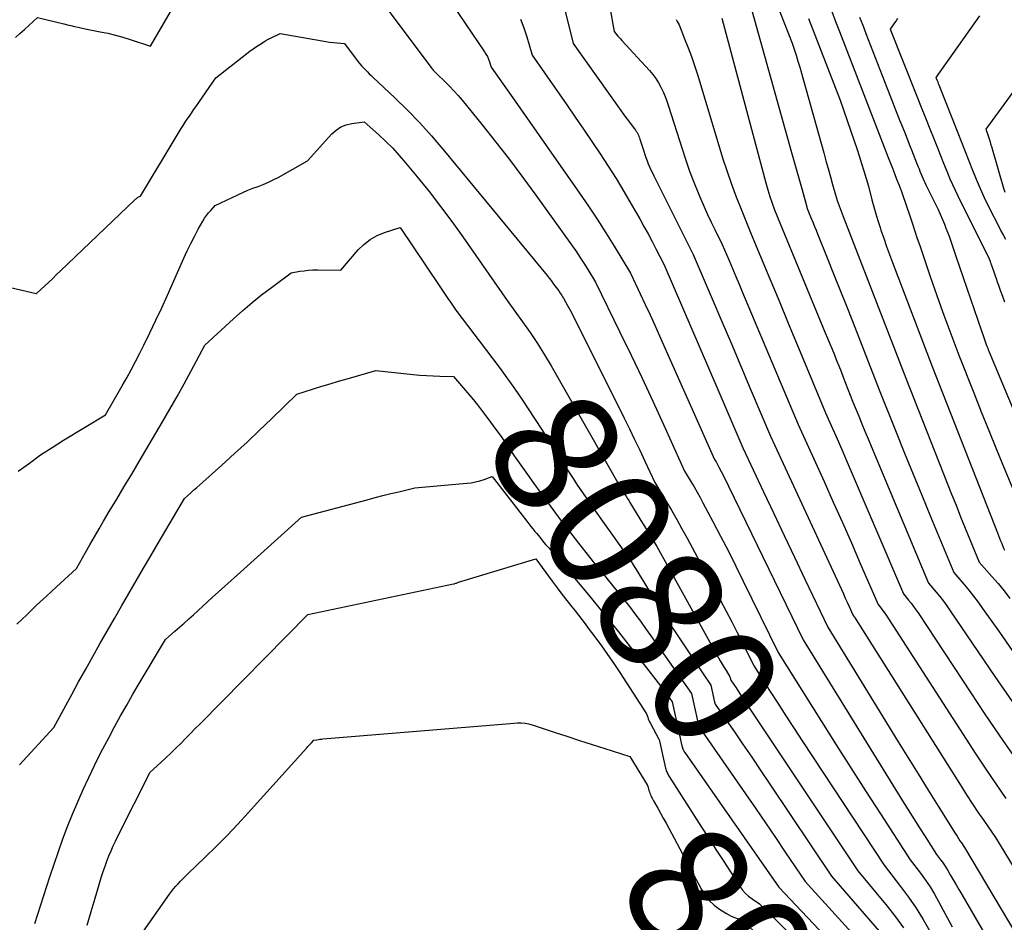
# Model space of a CAD drawing. Units: inches. Extents: x 2609451 to 2612443, y 1504518 to 1507384.
# Drawn here: x 2610150 to 2610264, y 1505501 to 1505606 of the extents above; entities that cross this region are included whole.
import ezdxf
from ezdxf.enums import TextEntityAlignment as Align

# ---------------------------------------------------------------- set-up
doc = ezdxf.new("R2010")
doc.units = ezdxf.units.IN
doc.header["$MEASUREMENT"] = 0
doc.layers.add('Tile_2735_03_NW_contour_2ft', color=254, linetype='Continuous')
doc.layers.add('Tile_2735_03_NW_contour_anno_2ft', color=112, linetype='Continuous')
doc.styles.add('Arial', font='arial.ttf')

msp = doc.modelspace()

# ---------------------------------------------------------------- linework, layer by layer
at = {"layer": 'Tile_2735_03_NW_contour_2ft'}
for points in [[(2610192.69, 1505618.32, 8072), (2610203.69, 1505602.06, 8072), (2610203.86, 1505601.78, 8072), (2610204.02, 1505601.5, 8072), (2610204.15, 1505601.2, 8072), (2610204.26, 1505600.89, 8072), (2610204.47, 1505600.27, 8072), (2610205.4, 1505598.96, 8072), (2610205.86, 1505598.31, 8072), (2610206.32, 1505597.65, 8072), (2610206.78, 1505597, 8072), (2610207.24, 1505596.34, 8072), (2610214.7, 1505585.69, 8072), (2610215.73, 1505584.17, 8072), (2610216.74, 1505582.65, 8072), (2610217.73, 1505581.1, 8072), (2610218.69, 1505579.54, 8072), (2610220.58, 1505576.4, 8072), (2610221.73, 1505574, 8072), (2610222.3, 1505572.79, 8072), (2610222.86, 1505571.58, 8072), (2610223.42, 1505570.37, 8072), (2610223.96, 1505569.16, 8072), (2610230.33, 1505554.83, 8072), (2610230.51, 1505554.54, 8072), (2610230.59, 1505554.39, 8072), (2610230.68, 1505554.25, 8072), (2610230.76, 1505554.1, 8072), (2610230.84, 1505553.95, 8072), (2610231.11, 1505553.42, 8072), (2610231.33, 1505553, 8072), (2610231.54, 1505552.58, 8072), (2610231.75, 1505552.16, 8072), (2610231.96, 1505551.74, 8072), (2610240.59, 1505533.95, 8072), (2610252.12, 1505515.29, 8072), (2610252.76, 1505514.25, 8072), (2610253.41, 1505513.21, 8072), (2610254.07, 1505512.17, 8072), (2610254.73, 1505511.14, 8072), (2610256.06, 1505509.08, 8072), (2610256.52, 1505508.47, 8072), (2610256.74, 1505508.17, 8072), (2610256.96, 1505507.85, 8072), (2610257.16, 1505507.53, 8072), (2610257.36, 1505507.21, 8072), (2610257.64, 1505506.72, 8072), (2610257.98, 1505506.14, 8072), (2610258.31, 1505505.57, 8072), (2610258.64, 1505505, 8072), (2610258.97, 1505504.42, 8072), (2610263.86, 1505495.99, 8072)], [(2610185.81, 1505615.87, 8074), (2610197.58, 1505600.12, 8074), (2610197.65, 1505600.03, 8074), (2610197.73, 1505599.94, 8074), (2610197.8, 1505599.85, 8074), (2610197.88, 1505599.77, 8074), (2610197.96, 1505599.69, 8074), (2610198.04, 1505599.61, 8074), (2610198.13, 1505599.53, 8074), (2610198.21, 1505599.46, 8074), (2610199.11, 1505598.6, 8074), (2610199.64, 1505598.08, 8074), (2610200.15, 1505597.55, 8074), (2610200.63, 1505597, 8074), (2610201.11, 1505596.44, 8074), (2610203.41, 1505593.59, 8074), (2610205, 1505591.59, 8074), (2610206.58, 1505589.56, 8074), (2610208.12, 1505587.51, 8074), (2610209.63, 1505585.44, 8074), (2610213.77, 1505579.69, 8074), (2610214.26, 1505578.99, 8074), (2610214.74, 1505578.28, 8074), (2610215.21, 1505577.56, 8074), (2610215.66, 1505576.84, 8074), (2610216.55, 1505575.38, 8074), (2610219.38, 1505569.58, 8074), (2610220.67, 1505566.92, 8074), (2610221.94, 1505564.25, 8074), (2610223.18, 1505561.57, 8074), (2610224.42, 1505558.88, 8074), (2610226.86, 1505553.49, 8074), (2610227.6, 1505552.28, 8074), (2610227.96, 1505551.67, 8074), (2610228.31, 1505551.06, 8074), (2610228.66, 1505550.44, 8074), (2610228.99, 1505549.82, 8074), (2610230.14, 1505547.65, 8074), (2610231.04, 1505545.93, 8074), (2610231.93, 1505544.21, 8074), (2610232.8, 1505542.47, 8074), (2610233.66, 1505540.74, 8074), (2610237.72, 1505532.48, 8074), (2610242.73, 1505524.46, 8074), (2610244.42, 1505521.77, 8074), (2610246.12, 1505519.1, 8074), (2610247.83, 1505516.43, 8074), (2610249.55, 1505513.77, 8074), (2610253.01, 1505508.45, 8074), (2610254.18, 1505506.9, 8074), (2610254.75, 1505506.11, 8074), (2610255.3, 1505505.31, 8074), (2610255.8, 1505504.48, 8074), (2610256.28, 1505503.64, 8074), (2610257.87, 1505500.7, 8074)], [(2610217.2, 1505612.79, 8066), (2610218.71, 1505604.41, 8066), (2610218.99, 1505604.06, 8066), (2610219.14, 1505603.88, 8066), (2610219.29, 1505603.71, 8066), (2610219.44, 1505603.54, 8066), (2610219.59, 1505603.37, 8066), (2610222.79, 1505599.88, 8066), (2610223.17, 1505599.43, 8066), (2610223.52, 1505598.96, 8066), (2610223.83, 1505598.46, 8066), (2610224.11, 1505597.94, 8066), (2610224.37, 1505597.41, 8066), (2610224.6, 1505596.87, 8066), (2610224.81, 1505596.32, 8066), (2610225, 1505595.76, 8066), (2610226.57, 1505590.81, 8066), (2610227, 1505589.52, 8066), (2610227.45, 1505588.23, 8066), (2610227.93, 1505586.96, 8066), (2610228.44, 1505585.7, 8066), (2610228.75, 1505584.98, 8066), (2610229.13, 1505584.09, 8066), (2610229.53, 1505583.21, 8066), (2610229.94, 1505582.33, 8066), (2610230.37, 1505581.46, 8066), (2610231.23, 1505579.73, 8066), (2610232.02, 1505577.89, 8066), (2610232.41, 1505576.96, 8066), (2610232.8, 1505576.04, 8066), (2610233.19, 1505575.12, 8066), (2610233.58, 1505574.19, 8066), (2610240.01, 1505558.88, 8066), (2610243.02, 1505552.26, 8066), (2610244.08, 1505549.9, 8066), (2610245.14, 1505547.54, 8066), (2610246.18, 1505545.17, 8066), (2610247.21, 1505542.79, 8066), (2610249.27, 1505538.04, 8066), (2610249.6, 1505537.64, 8066), (2610249.76, 1505537.43, 8066), (2610249.92, 1505537.23, 8066), (2610250.07, 1505537.02, 8066), (2610250.21, 1505536.8, 8066), (2610259.47, 1505522.42, 8066), (2610260.6, 1505520.69, 8066), (2610261.74, 1505518.97, 8066), (2610262.91, 1505517.26, 8066), (2610264.08, 1505515.56, 8066)], [(2610234.17, 1505608.53, 8060), (2610239.26, 1505590.4, 8060), (2610239.57, 1505589.32, 8060), (2610239.87, 1505588.24, 8060), (2610240.17, 1505587.15, 8060), (2610240.47, 1505586.07, 8060), (2610241.01, 1505584.09, 8060), (2610241.04, 1505584, 8060), (2610241.07, 1505583.9, 8060), (2610241.1, 1505583.81, 8060), (2610241.14, 1505583.72, 8060), (2610241.21, 1505583.53, 8060), (2610241.56, 1505582.67, 8060), (2610241.74, 1505582.24, 8060), (2610241.92, 1505581.81, 8060), (2610242.09, 1505581.39, 8060), (2610242.27, 1505580.96, 8060), (2610243.39, 1505578.17, 8060), (2610244.13, 1505576.34, 8060), (2610244.86, 1505574.52, 8060), (2610245.58, 1505572.69, 8060), (2610246.3, 1505570.86, 8060), (2610249.4, 1505562.91, 8060), (2610251.36, 1505558.01, 8060), (2610252.35, 1505555.56, 8060), (2610253.34, 1505553.12, 8060), (2610254.34, 1505550.68, 8060), (2610255.35, 1505548.24, 8060), (2610258.05, 1505541.72, 8060), (2610259.21, 1505540.37, 8060), (2610259.77, 1505539.69, 8060), (2610260.33, 1505539, 8060), (2610260.86, 1505538.29, 8060), (2610261.38, 1505537.57, 8060), (2610263.32, 1505534.82, 8060), (2610264.8, 1505532.72, 8060)], [(2610237.63, 1505607.39, 8058), (2610239.31, 1505603.07, 8058), (2610239.77, 1505601.68, 8058), (2610239.99, 1505600.98, 8058), (2610240.2, 1505600.29, 8058), (2610240.41, 1505599.59, 8058), (2610240.61, 1505598.88, 8058), (2610242.98, 1505590.36, 8058), (2610243.23, 1505589.44, 8058), (2610243.49, 1505588.52, 8058), (2610243.75, 1505587.59, 8058), (2610244.01, 1505586.67, 8058), (2610244.52, 1505584.82, 8058), (2610244.76, 1505584.21, 8058), (2610244.89, 1505583.9, 8058), (2610245.01, 1505583.6, 8058), (2610245.13, 1505583.29, 8058), (2610245.25, 1505582.98, 8058), (2610252.48, 1505564.25, 8058), (2610257.78, 1505550.83, 8058), (2610258.31, 1505549.52, 8058), (2610258.83, 1505548.2, 8058), (2610259.37, 1505546.89, 8058), (2610259.9, 1505545.57, 8058), (2610260.98, 1505542.95, 8058), (2610262.45, 1505541.29, 8058), (2610263.17, 1505540.45, 8058), (2610263.87, 1505539.6, 8058), (2610264.55, 1505538.73, 8058)], [(2610149.35, 1505603.72, 8074), (2610149.88, 1505604.17, 8074), (2610150.39, 1505604.62, 8074), (2610150.91, 1505605.09, 8074), (2610151.92, 1505606.02, 8074), (2610154.97, 1505605.29, 8074), (2610155.38, 1505605.19, 8074), (2610155.79, 1505605.09, 8074), (2610156.2, 1505605, 8074), (2610156.61, 1505604.9, 8074), (2610157.43, 1505604.7, 8074), (2610159.19, 1505604.38, 8074), (2610160.07, 1505604.21, 8074), (2610160.94, 1505604, 8074), (2610161.8, 1505603.76, 8074), (2610162.65, 1505603.49, 8074), (2610164.99, 1505602.69, 8074), (2610167.32, 1505606.7, 8074)], [(2610207.87, 1505605.85, 8070), (2610208.25, 1505604.82, 8070), (2610208.6, 1505603.77, 8070), (2610209.21, 1505601.65, 8070), (2610213.21, 1505595.91, 8070), (2610214.19, 1505594.5, 8070), (2610215.16, 1505593.09, 8070), (2610216.12, 1505591.67, 8070), (2610217.07, 1505590.24, 8070), (2610218.01, 1505588.81, 8070), (2610218.93, 1505587.36, 8070), (2610219.81, 1505585.89, 8070), (2610220.68, 1505584.41, 8070), (2610221.67, 1505582.69, 8070), (2610222.15, 1505581.83, 8070), (2610222.63, 1505580.97, 8070), (2610223.09, 1505580.09, 8070), (2610223.55, 1505579.22, 8070), (2610224.45, 1505577.46, 8070), (2610230.84, 1505562.67, 8070), (2610231.3, 1505561.59, 8070), (2610231.77, 1505560.51, 8070), (2610232.23, 1505559.43, 8070), (2610232.69, 1505558.35, 8070), (2610233.61, 1505556.18, 8070), (2610235.99, 1505551.1, 8070), (2610237.19, 1505548.57, 8070), (2610238.39, 1505546.03, 8070), (2610239.59, 1505543.5, 8070), (2610240.8, 1505540.97, 8070), (2610243.46, 1505535.41, 8070), (2610251.61, 1505522.14, 8070), (2610252.77, 1505520.27, 8070), (2610253.92, 1505518.4, 8070), (2610255.08, 1505516.53, 8070), (2610256.25, 1505514.66, 8070), (2610258.25, 1505511.46, 8070), (2610258.42, 1505511.19, 8070), (2610258.59, 1505510.93, 8070), (2610258.76, 1505510.67, 8070), (2610258.93, 1505510.41, 8070), (2610259.29, 1505509.89, 8070), (2610270.2, 1505491.49, 8070)], [(2610213.05, 1505606.78, 8068), (2610213.96, 1505603.03, 8068), (2610219.47, 1505595.25, 8068), (2610219.76, 1505594.85, 8068), (2610220.06, 1505594.44, 8068), (2610220.36, 1505594.04, 8068), (2610220.67, 1505593.64, 8068), (2610221.08, 1505593.12, 8068), (2610221.18, 1505592.98, 8068), (2610221.27, 1505592.84, 8068), (2610221.36, 1505592.7, 8068), (2610221.44, 1505592.55, 8068), (2610221.51, 1505592.4, 8068), (2610221.57, 1505592.24, 8068), (2610221.63, 1505592.09, 8068), (2610221.69, 1505591.93, 8068), (2610222.13, 1505590.53, 8068), (2610222.25, 1505590.16, 8068), (2610222.38, 1505589.8, 8068), (2610222.52, 1505589.44, 8068), (2610222.66, 1505589.09, 8068), (2610222.81, 1505588.73, 8068), (2610222.97, 1505588.38, 8068), (2610223.14, 1505588.03, 8068), (2610223.3, 1505587.69, 8068), (2610227.84, 1505578.59, 8068), (2610230.06, 1505573.42, 8068), (2610231.17, 1505570.83, 8068), (2610232.28, 1505568.24, 8068), (2610233.38, 1505565.65, 8068), (2610234.47, 1505563.06, 8068), (2610236.81, 1505557.53, 8068), (2610245.04, 1505539.75, 8068), (2610245.26, 1505539.26, 8068), (2610245.48, 1505538.78, 8068), (2610245.7, 1505538.29, 8068), (2610245.92, 1505537.8, 8068), (2610246.35, 1505536.82, 8068), (2610246.42, 1505536.73, 8068), (2610246.45, 1505536.69, 8068), (2610246.48, 1505536.65, 8068), (2610246.51, 1505536.6, 8068), (2610246.54, 1505536.55, 8068), (2610258.88, 1505516.98, 8068), (2610259.53, 1505515.97, 8068), (2610260.18, 1505514.97, 8068), (2610260.84, 1505513.98, 8068), (2610261.51, 1505512.99, 8068), (2610262.87, 1505511.03, 8068), (2610270.14, 1505499.1, 8068)], [(2610225.9, 1505605.78, 8064), (2610226.02, 1505605.58, 8064), (2610226.13, 1505605.37, 8064), (2610226.22, 1505605.16, 8064), (2610226.87, 1505603.56, 8064), (2610227.27, 1505602.53, 8064), (2610227.65, 1505601.5, 8064), (2610228.01, 1505600.46, 8064), (2610228.34, 1505599.41, 8064), (2610231.31, 1505589.67, 8064), (2610231.79, 1505588.18, 8064), (2610232.29, 1505586.71, 8064), (2610232.83, 1505585.26, 8064), (2610233.4, 1505583.81, 8064), (2610234.58, 1505580.93, 8064), (2610236.73, 1505575.77, 8064), (2610237.8, 1505573.19, 8064), (2610238.87, 1505570.61, 8064), (2610239.95, 1505568.03, 8064), (2610241.02, 1505565.45, 8064), (2610243.2, 1505560.23, 8064), (2610244.01, 1505558.42, 8064), (2610244.41, 1505557.51, 8064), (2610244.81, 1505556.61, 8064), (2610245.2, 1505555.7, 8064), (2610245.59, 1505554.79, 8064), (2610252.2, 1505539.27, 8064), (2610252.79, 1505538.55, 8064), (2610253.09, 1505538.18, 8064), (2610253.37, 1505537.81, 8064), (2610253.64, 1505537.43, 8064), (2610253.9, 1505537.05, 8064), (2610260.02, 1505527.78, 8064), (2610261.65, 1505525.34, 8064), (2610263.29, 1505522.91, 8064), (2610264.96, 1505520.5, 8064)], [(2610231.18, 1505605.97, 8062), (2610236.28, 1505586.86, 8062), (2610236.5, 1505586.07, 8062), (2610236.74, 1505585.29, 8062), (2610237.01, 1505584.52, 8062), (2610237.29, 1505583.75, 8062), (2610237.89, 1505582.23, 8062), (2610243.16, 1505569.51, 8062), (2610243.43, 1505568.87, 8062), (2610243.69, 1505568.23, 8062), (2610243.95, 1505567.59, 8062), (2610244.21, 1505566.95, 8062), (2610244.47, 1505566.31, 8062), (2610244.73, 1505565.67, 8062), (2610244.98, 1505565.02, 8062), (2610245.24, 1505564.38, 8062), (2610246.33, 1505561.58, 8062), (2610247.04, 1505559.84, 8062), (2610247.39, 1505558.97, 8062), (2610247.75, 1505558.1, 8062), (2610248.11, 1505557.23, 8062), (2610248.47, 1505556.37, 8062), (2610255.13, 1505540.5, 8062), (2610256, 1505539.46, 8062), (2610256.42, 1505538.94, 8062), (2610256.84, 1505538.4, 8062), (2610257.24, 1505537.86, 8062), (2610257.62, 1505537.31, 8062), (2610260.82, 1505532.6, 8062), (2610262.81, 1505529.7, 8062), (2610264.81, 1505526.81, 8062)], [(2610241.21, 1505605.9, 8056), (2610244.88, 1505596.44, 8056), (2610246.51, 1505591.74, 8056), (2610246.81, 1505590.87, 8056), (2610247.1, 1505590, 8056), (2610247.37, 1505589.13, 8056), (2610247.64, 1505588.25, 8056), (2610248.17, 1505586.5, 8056), (2610248.57, 1505584.89, 8056), (2610248.78, 1505584.09, 8056), (2610249.01, 1505583.29, 8056), (2610249.25, 1505582.5, 8056), (2610249.5, 1505581.71, 8056), (2610249.61, 1505581.39, 8056), (2610249.93, 1505580.45, 8056), (2610250.26, 1505579.51, 8056), (2610250.6, 1505578.57, 8056), (2610250.95, 1505577.64, 8056), (2610255.55, 1505565.59, 8056), (2610263.09, 1505546.35, 8056), (2610263.21, 1505546.03, 8056), (2610263.34, 1505545.71, 8056), (2610263.47, 1505545.39, 8056), (2610263.6, 1505545.08, 8056), (2610263.81, 1505544.56, 8056), (2610263.83, 1505544.5, 8056), (2610263.86, 1505544.45, 8056), (2610263.89, 1505544.39, 8056), (2610263.91, 1505544.33, 8056)], [(2610243.9, 1505606.74, 8054), (2610244.35, 1505605.58, 8054), (2610244.79, 1505604.42, 8054), (2610250.44, 1505589.82, 8054), (2610250.93, 1505588.57, 8054), (2610251.17, 1505587.94, 8054), (2610251.42, 1505587.32, 8054), (2610251.66, 1505586.69, 8054), (2610251.9, 1505586.06, 8054), (2610251.93, 1505585.98, 8054), (2610252.18, 1505585.3, 8054), (2610252.43, 1505584.63, 8054), (2610252.66, 1505583.95, 8054), (2610252.89, 1505583.27, 8054), (2610252.99, 1505582.95, 8054), (2610253.26, 1505582.11, 8054), (2610253.54, 1505581.27, 8054), (2610253.82, 1505580.43, 8054), (2610254.1, 1505579.6, 8054), (2610255.27, 1505576.16, 8054), (2610255.8, 1505574.61, 8054), (2610256.34, 1505573.07, 8054), (2610256.9, 1505571.53, 8054), (2610257.47, 1505569.99, 8054), (2610258.62, 1505566.92, 8054), (2610260.35, 1505562.55, 8054), (2610261.22, 1505560.36, 8054), (2610262.1, 1505558.18, 8054), (2610262.99, 1505556, 8054), (2610263.88, 1505553.83, 8054), (2610266.03, 1505548.63, 8054)], [(2610247.13, 1505606.08, 8052), (2610247.5, 1505605.13, 8052), (2610247.86, 1505604.18, 8052), (2610250.29, 1505597.93, 8052), (2610250.8, 1505596.63, 8052), (2610251.3, 1505595.34, 8052), (2610251.81, 1505594.05, 8052), (2610252.32, 1505592.77, 8052), (2610252.96, 1505591.18, 8052), (2610253.15, 1505590.68, 8052), (2610253.35, 1505590.19, 8052), (2610253.54, 1505589.7, 8052), (2610253.73, 1505589.2, 8052), (2610253.91, 1505588.74, 8052), (2610254.02, 1505588.48, 8052), (2610254.12, 1505588.21, 8052), (2610254.23, 1505587.95, 8052), (2610254.34, 1505587.69, 8052), (2610254.45, 1505587.42, 8052), (2610254.56, 1505587.16, 8052), (2610254.69, 1505586.9, 8052), (2610254.81, 1505586.65, 8052), (2610256.23, 1505583.78, 8052), (2610256.95, 1505582.09, 8052), (2610257.13, 1505581.63, 8052), (2610257.32, 1505581.17, 8052), (2610257.49, 1505580.71, 8052), (2610257.66, 1505580.24, 8052), (2610257.82, 1505579.77, 8052), (2610257.98, 1505579.31, 8052), (2610258.14, 1505578.84, 8052), (2610258.3, 1505578.37, 8052), (2610261.24, 1505569.74, 8052), (2610261.32, 1505569.51, 8052), (2610261.4, 1505569.29, 8052), (2610261.48, 1505569.06, 8052), (2610261.56, 1505568.83, 8052), (2610261.72, 1505568.38, 8052), (2610261.84, 1505568.05, 8052), (2610261.91, 1505567.88, 8052), (2610261.97, 1505567.72, 8052), (2610262.04, 1505567.55, 8052), (2610262.1, 1505567.39, 8052), (2610268.25, 1505552.7, 8052)], [(2610251.53, 1505605.9, 8050), (2610251.36, 1505605.65, 8050), (2610251.18, 1505605.4, 8050), (2610251.01, 1505605.16, 8050), (2610250.66, 1505604.66, 8050), (2610253.78, 1505596.92, 8050), (2610254.28, 1505595.66, 8050), (2610254.78, 1505594.4, 8050), (2610255.28, 1505593.14, 8050), (2610255.77, 1505591.88, 8050), (2610256.22, 1505590.72, 8050), (2610256.49, 1505590.04, 8050), (2610256.76, 1505589.36, 8050), (2610257.03, 1505588.69, 8050), (2610257.31, 1505588.02, 8050), (2610257.59, 1505587.35, 8050), (2610257.89, 1505586.68, 8050), (2610258.2, 1505586.03, 8050), (2610258.51, 1505585.37, 8050), (2610262.13, 1505578.06, 8050), (2610262.24, 1505577.8, 8050), (2610262.27, 1505577.72, 8050), (2610262.3, 1505577.65, 8050), (2610262.32, 1505577.58, 8050), (2610262.35, 1505577.51, 8050), (2610262.38, 1505577.43, 8050), (2610262.4, 1505577.36, 8050), (2610262.43, 1505577.29, 8050), (2610262.45, 1505577.21, 8050), (2610262.67, 1505576.58, 8050), (2610262.8, 1505576.2, 8050), (2610262.94, 1505575.81, 8050), (2610263.08, 1505575.42, 8050), (2610263.22, 1505575.03, 8050), (2610263.43, 1505574.45, 8050), (2610263.67, 1505573.76, 8050), (2610263.92, 1505573.08, 8050)], [(2610261.01, 1505606.24, 8048), (2610255.96, 1505599.09, 8048), (2610256.08, 1505598.8, 8048), (2610256.14, 1505598.66, 8048), (2610256.2, 1505598.52, 8048), (2610256.25, 1505598.37, 8048), (2610256.31, 1505598.23, 8048), (2610258.53, 1505592.65, 8048), (2610258.95, 1505591.58, 8048), (2610259.37, 1505590.51, 8048), (2610259.8, 1505589.43, 8048), (2610260.22, 1505588.36, 8048), (2610260.65, 1505587.29, 8048), (2610261.1, 1505586.23, 8048), (2610261.58, 1505585.18, 8048), (2610262.08, 1505584.15, 8048), (2610263.33, 1505581.65, 8048), (2610263.55, 1505581.22, 8048), (2610263.79, 1505580.79, 8048), (2610264.03, 1505580.36, 8048)], [(2610146.27, 1505575.35, 8076), (2610151.74, 1505574.04, 8076), (2610151.79, 1505574.03, 8076), (2610151.85, 1505574.08, 8076), (2610152.77, 1505574.95, 8076), (2610153.22, 1505575.38, 8076), (2610153.67, 1505575.81, 8076), (2610154.12, 1505576.24, 8076), (2610154.57, 1505576.67, 8076), (2610163.17, 1505584.89, 8076), (2610163.22, 1505584.93, 8076), (2610163.27, 1505584.98, 8076), (2610163.33, 1505585.03, 8076), (2610163.38, 1505585.08, 8076), (2610163.44, 1505585.12, 8076), (2610163.5, 1505585.16, 8076), (2610163.56, 1505585.2, 8076), (2610163.62, 1505585.24, 8076), (2610163.84, 1505585.35, 8076), (2610168.31, 1505592.8, 8076), (2610168.54, 1505593.17, 8076), (2610168.77, 1505593.53, 8076), (2610169.01, 1505593.89, 8076), (2610169.26, 1505594.25, 8076), (2610169.51, 1505594.61, 8076), (2610169.76, 1505594.96, 8076), (2610170, 1505595.32, 8076), (2610170.25, 1505595.67, 8076), (2610172.57, 1505599.05, 8076), (2610176.14, 1505601.85, 8076), (2610176.51, 1505602.13, 8076), (2610176.89, 1505602.4, 8076), (2610177.27, 1505602.66, 8076), (2610177.66, 1505602.92, 8076), (2610178.33, 1505603.34, 8076), (2610178.39, 1505603.37, 8076), (2610178.45, 1505603.41, 8076), (2610178.51, 1505603.44, 8076), (2610178.57, 1505603.47, 8076), (2610178.63, 1505603.5, 8076), (2610178.69, 1505603.54, 8076), (2610178.75, 1505603.57, 8076), (2610178.82, 1505603.6, 8076), (2610180.01, 1505604.18, 8076), (2610184.89, 1505603.32, 8076), (2610185.32, 1505603.25, 8076), (2610185.75, 1505603.19, 8076), (2610186.18, 1505603.13, 8076), (2610186.62, 1505603.09, 8076), (2610187.49, 1505603, 8076), (2610189.06, 1505600.9, 8076), (2610189.25, 1505600.66, 8076), (2610189.46, 1505600.41, 8076), (2610189.67, 1505600.18, 8076), (2610189.89, 1505599.96, 8076), (2610190.12, 1505599.73, 8076), (2610190.34, 1505599.51, 8076), (2610190.57, 1505599.3, 8076), (2610190.8, 1505599.08, 8076), (2610193.31, 1505596.71, 8076), (2610194.77, 1505595.29, 8076), (2610196.19, 1505593.83, 8076), (2610197.55, 1505592.31, 8076), (2610198.88, 1505590.77, 8076), (2610210.93, 1505576.14, 8076), (2610211.17, 1505575.85, 8076), (2610211.4, 1505575.55, 8076), (2610211.62, 1505575.26, 8076), (2610211.84, 1505574.95, 8076), (2610212.28, 1505574.35, 8076), (2610212.47, 1505574.08, 8076), (2610212.57, 1505573.95, 8076), (2610212.66, 1505573.81, 8076), (2610212.74, 1505573.67, 8076), (2610212.82, 1505573.53, 8076), (2610213.29, 1505572.68, 8076), (2610213.6, 1505572.11, 8076), (2610213.9, 1505571.54, 8076), (2610214.2, 1505570.96, 8076), (2610214.49, 1505570.39, 8076), (2610219.87, 1505559.61, 8076), (2610220.47, 1505558.38, 8076), (2610221.08, 1505557.14, 8076), (2610221.67, 1505555.9, 8076), (2610222.25, 1505554.65, 8076), (2610223.4, 1505552.15, 8076), (2610224.69, 1505550.02, 8076), (2610225.33, 1505548.96, 8076), (2610225.95, 1505547.88, 8076), (2610226.56, 1505546.8, 8076), (2610227.16, 1505545.71, 8076), (2610231.03, 1505538.49, 8076), (2610231.68, 1505537.25, 8076), (2610232.33, 1505536.01, 8076), (2610232.97, 1505534.77, 8076), (2610233.6, 1505533.52, 8076), (2610234.85, 1505531.01, 8076), (2610236.71, 1505528.07, 8076), (2610237.65, 1505526.6, 8076), (2610238.59, 1505525.13, 8076), (2610239.54, 1505523.67, 8076), (2610240.49, 1505522.22, 8076), (2610249.97, 1505507.82, 8076), (2610251.89, 1505505.38, 8076), (2610252.81, 1505504.13, 8076), (2610253.69, 1505502.86, 8076), (2610254.5, 1505501.54, 8076), (2610255.27, 1505500.19, 8076)], [(2610266.34, 1505599.37, 8046), (2610261.74, 1505593.09, 8046), (2610261.98, 1505592.42, 8046), (2610262.1, 1505592.08, 8046), (2610262.21, 1505591.75, 8046), (2610262.31, 1505591.41, 8046), (2610262.42, 1505591.07, 8046), (2610263.82, 1505586.24, 8046), (2610263.89, 1505586.01, 8046), (2610263.97, 1505585.8, 8046)], [(2610149.69, 1505553.47, 8078), (2610150.97, 1505554.42, 8078), (2610152.27, 1505555.35, 8078), (2610153.6, 1505556.23, 8078), (2610154.94, 1505557.08, 8078), (2610159.77, 1505560.01, 8078), (2610161.73, 1505563.36, 8078), (2610162.26, 1505564.29, 8078), (2610162.78, 1505565.23, 8078), (2610163.28, 1505566.17, 8078), (2610163.76, 1505567.13, 8078), (2610164.24, 1505568.08, 8078), (2610164.94, 1505569.51, 8078), (2610165.63, 1505570.96, 8078), (2610166.3, 1505572.41, 8078), (2610166.96, 1505573.87, 8078), (2610168.87, 1505578.16, 8078), (2610169.26, 1505579.01, 8078), (2610169.66, 1505579.85, 8078), (2610170.09, 1505580.67, 8078), (2610170.53, 1505581.49, 8078), (2610171.06, 1505582.45, 8078), (2610171.26, 1505582.78, 8078), (2610171.48, 1505583.1, 8078), (2610171.72, 1505583.39, 8078), (2610171.97, 1505583.68, 8078), (2610172.5, 1505584.24, 8078), (2610175.12, 1505585.49, 8078), (2610175.7, 1505585.76, 8078), (2610176.28, 1505586.01, 8078), (2610176.87, 1505586.24, 8078), (2610177.47, 1505586.47, 8078), (2610178.06, 1505586.69, 8078), (2610178.65, 1505586.94, 8078), (2610179.22, 1505587.22, 8078), (2610179.78, 1505587.51, 8078), (2610183.19, 1505589.41, 8078), (2610186, 1505592.54, 8078), (2610186.51, 1505592.99, 8078), (2610187.06, 1505593.36, 8078), (2610187.68, 1505593.6, 8078), (2610188.34, 1505593.76, 8078), (2610189.74, 1505593.94, 8078), (2610191.43, 1505592.44, 8078), (2610192.26, 1505591.67, 8078), (2610193.06, 1505590.88, 8078), (2610193.82, 1505590.05, 8078), (2610194.55, 1505589.19, 8078), (2610195.89, 1505587.57, 8078), (2610197.26, 1505585.86, 8078), (2610198.59, 1505584.14, 8078), (2610199.89, 1505582.39, 8078), (2610201.16, 1505580.61, 8078), (2610206.32, 1505573.23, 8078), (2610208.1, 1505570.77, 8078), (2610208.97, 1505569.52, 8078), (2610209.81, 1505568.26, 8078), (2610210.62, 1505566.97, 8078), (2610211.39, 1505565.66, 8078), (2610219.58, 1505551.31, 8078), (2610219.63, 1505551.22, 8078), (2610219.68, 1505551.14, 8078), (2610219.74, 1505551.05, 8078), (2610219.79, 1505550.97, 8078), (2610219.9, 1505550.81, 8078), (2610220.12, 1505550.5, 8078), (2610220.22, 1505550.34, 8078), (2610220.33, 1505550.18, 8078), (2610220.43, 1505550.02, 8078), (2610220.53, 1505549.86, 8078), (2610221.99, 1505547.47, 8078), (2610222.82, 1505546.1, 8078), (2610223.63, 1505544.73, 8078), (2610224.42, 1505543.35, 8078), (2610225.2, 1505541.97, 8078), (2610230.79, 1505531.87, 8078), (2610231, 1505531.49, 8078), (2610231.21, 1505531.12, 8078), (2610231.44, 1505530.75, 8078), (2610231.66, 1505530.39, 8078), (2610232.12, 1505529.66, 8078), (2610232.21, 1505529.28, 8078), (2610232.22, 1505529.25, 8078), (2610232.63, 1505528.65, 8078), (2610232.83, 1505528.36, 8078), (2610233.03, 1505528.06, 8078), (2610233.23, 1505527.76, 8078), (2610233.43, 1505527.46, 8078), (2610246.92, 1505507.19, 8078), (2610250.34, 1505503.07, 8078), (2610251.3, 1505501.84, 8078), (2610252.22, 1505500.57, 8078)], [(2610149.53, 1505535.76, 8080), (2610150.67, 1505536.85, 8080), (2610151.81, 1505537.94, 8080), (2610152.96, 1505539.01, 8080), (2610154.11, 1505540.08, 8080), (2610156.43, 1505542.21, 8080), (2610157.46, 1505544.05, 8080), (2610157.98, 1505544.96, 8080), (2610158.51, 1505545.87, 8080), (2610159.04, 1505546.78, 8080), (2610159.57, 1505547.69, 8080), (2610160.23, 1505548.79, 8080), (2610161.09, 1505550.24, 8080), (2610161.96, 1505551.69, 8080), (2610162.82, 1505553.14, 8080), (2610163.68, 1505554.6, 8080), (2610166.4, 1505559.2, 8080), (2610167.25, 1505560.66, 8080), (2610168.09, 1505562.13, 8080), (2610168.91, 1505563.61, 8080), (2610169.71, 1505565.1, 8080), (2610171.3, 1505568.09, 8080), (2610174.61, 1505571.13, 8080), (2610175.68, 1505572.08, 8080), (2610176.76, 1505573, 8080), (2610177.87, 1505573.9, 8080), (2610179, 1505574.77, 8080), (2610181.29, 1505576.47, 8080), (2610182.3, 1505576.63, 8080), (2610182.8, 1505576.7, 8080), (2610183.31, 1505576.75, 8080), (2610183.82, 1505576.78, 8080), (2610184.33, 1505576.79, 8080), (2610187.05, 1505576.77, 8080), (2610189.06, 1505579.1, 8080), (2610189.73, 1505579.75, 8080), (2610190.45, 1505580.32, 8080), (2610191.26, 1505580.77, 8080), (2610192.12, 1505581.13, 8080), (2610193.93, 1505581.71, 8080), (2610198.51, 1505574.87, 8080), (2610198.81, 1505574.41, 8080), (2610199.12, 1505573.95, 8080), (2610199.43, 1505573.49, 8080), (2610199.74, 1505573.04, 8080), (2610200.36, 1505572.12, 8080), (2610203.82, 1505567.62, 8080), (2610205.51, 1505565.35, 8080), (2610207.17, 1505563.05, 8080), (2610208.15, 1505561.6, 8080)], [(2610149.82, 1505519.44, 8082), (2610153.8, 1505523.79, 8082), (2610155.87, 1505527.6, 8082), (2610156.68, 1505529.07, 8082), (2610157.5, 1505530.55, 8082), (2610158.32, 1505532.01, 8082), (2610159.15, 1505533.47, 8082), (2610159.98, 1505534.93, 8082), (2610160.82, 1505536.39, 8082), (2610161.66, 1505537.85, 8082), (2610162.5, 1505539.31, 8082), (2610163.34, 1505540.77, 8082), (2610164.18, 1505542.22, 8082), (2610165.03, 1505543.67, 8082), (2610165.88, 1505545.13, 8082), (2610168.93, 1505550.31, 8082), (2610169.65, 1505550.94, 8082), (2610170, 1505551.26, 8082), (2610170.36, 1505551.57, 8082), (2610170.72, 1505551.89, 8082), (2610171.07, 1505552.21, 8082), (2610173.28, 1505554.19, 8082), (2610174.74, 1505555.51, 8082), (2610176.18, 1505556.84, 8082), (2610177.6, 1505558.19, 8082), (2610179.02, 1505559.55, 8082), (2610181.94, 1505562.4, 8082), (2610183.88, 1505563.01, 8082), (2610184.85, 1505563.31, 8082), (2610185.82, 1505563.6, 8082), (2610186.79, 1505563.89, 8082), (2610187.77, 1505564.17, 8082), (2610191.11, 1505565.12, 8082), (2610195.43, 1505564.68, 8082), (2610196.21, 1505564.61, 8082), (2610196.98, 1505564.55, 8082), (2610197.75, 1505564.51, 8082), (2610198.53, 1505564.48, 8082), (2610200.08, 1505564.44, 8082), (2610201.03, 1505563.37, 8082), (2610201.5, 1505562.82, 8082), (2610201.96, 1505562.28, 8082), (2610202.41, 1505561.72, 8082), (2610202.86, 1505561.16, 8082), (2610203.45, 1505560.39, 8082), (2610204.18, 1505559.43, 8082), (2610204.9, 1505558.46, 8082), (2610205.6, 1505557.48, 8082), (2610206.28, 1505556.49, 8082), (2610206.4, 1505556.32, 8082), (2610207.14, 1505555.24, 8082), (2610207.89, 1505554.16, 8082), (2610208.65, 1505553.1, 8082), (2610209.42, 1505552.03, 8082), (2610212.33, 1505548.05, 8082), (2610214.86, 1505544.77, 8082), (2610215.57, 1505543.87, 8082), (2610216.28, 1505542.97, 8082), (2610217, 1505542.08, 8082), (2610217.73, 1505541.2, 8082), (2610217.85, 1505541.05, 8082), (2610218.52, 1505540.24, 8082), (2610219.18, 1505539.42, 8082), (2610219.83, 1505538.6, 8082), (2610220.47, 1505537.78, 8082), (2610221.11, 1505536.94, 8082), (2610221.74, 1505536.1, 8082), (2610222.35, 1505535.26, 8082), (2610222.96, 1505534.4, 8082), (2610227.66, 1505527.73, 8082), (2610228.44, 1505524.19, 8082), (2610228.45, 1505524.12, 8082), (2610228.47, 1505524.05, 8082), (2610228.5, 1505523.98, 8082), (2610228.52, 1505523.92, 8082), (2610228.55, 1505523.85, 8082), (2610228.59, 1505523.79, 8082), (2610228.62, 1505523.73, 8082), (2610228.66, 1505523.66, 8082), (2610233.9, 1505516.11, 8082), (2610235.06, 1505514.42, 8082), (2610236.23, 1505512.72, 8082), (2610237.38, 1505511.03, 8082), (2610238.53, 1505509.33, 8082), (2610240.83, 1505505.93, 8082), (2610248.55, 1505497.43, 8082)], [(2610208.15, 1505561.6, 8080), (2610208.76, 1505560.71, 8080), (2610210.3, 1505558.33, 8080), (2610212.89, 1505554.24, 8080), (2610213.41, 1505553.42, 8080), (2610213.94, 1505552.62, 8080), (2610214.47, 1505551.81, 8080), (2610215.02, 1505551.02, 8080), (2610216.11, 1505549.43, 8080), (2610219.76, 1505544.33, 8080), (2610220.06, 1505543.92, 8080), (2610220.35, 1505543.49, 8080), (2610220.63, 1505543.07, 8080), (2610220.9, 1505542.64, 8080), (2610221.18, 1505542.2, 8080), (2610221.45, 1505541.77, 8080), (2610221.71, 1505541.33, 8080), (2610221.98, 1505540.89, 8080), (2610222.93, 1505539.33, 8080), (2610223.68, 1505538.11, 8080), (2610224.44, 1505536.9, 8080), (2610225.21, 1505535.7, 8080), (2610226, 1505534.51, 8080), (2610229.02, 1505530, 8080)], [(2610151.6, 1505501.09, 8084), (2610153.35, 1505506.48, 8084), (2610153.83, 1505507.95, 8084), (2610154.34, 1505509.41, 8084), (2610154.86, 1505510.87, 8084), (2610155.4, 1505512.32, 8084), (2610155.97, 1505513.76, 8084), (2610156.57, 1505515.18, 8084), (2610157.2, 1505516.59, 8084), (2610157.85, 1505518, 8084), (2610158.2, 1505518.73, 8084), (2610158.84, 1505520.03, 8084), (2610159.49, 1505521.31, 8084), (2610160.16, 1505522.59, 8084), (2610160.84, 1505523.86, 8084), (2610161.54, 1505525.12, 8084), (2610162.25, 1505526.38, 8084), (2610162.97, 1505527.63, 8084), (2610163.7, 1505528.87, 8084), (2610166.72, 1505533.98, 8084), (2610167.81, 1505534.93, 8084), (2610168.35, 1505535.4, 8084), (2610168.9, 1505535.88, 8084), (2610169.43, 1505536.36, 8084), (2610169.97, 1505536.85, 8084), (2610171.07, 1505537.85, 8084), (2610172.15, 1505538.83, 8084), (2610173.24, 1505539.82, 8084), (2610174.33, 1505540.8, 8084), (2610175.42, 1505541.78, 8084), (2610182.51, 1505548.14, 8084), (2610190.09, 1505550.17, 8084), (2610191.01, 1505550.41, 8084), (2610191.93, 1505550.65, 8084), (2610192.85, 1505550.88, 8084), (2610193.78, 1505551.1, 8084), (2610195.63, 1505551.53, 8084), (2610201.66, 1505552.07, 8084), (2610202.16, 1505552.14, 8084), (2610202.66, 1505552.23, 8084), (2610203.15, 1505552.36, 8084), (2610203.63, 1505552.51, 8084), (2610204.58, 1505552.86, 8084), (2610208.6, 1505547.67, 8084), (2610208.83, 1505547.37, 8084), (2610209.06, 1505547.08, 8084), (2610209.29, 1505546.79, 8084), (2610209.53, 1505546.5, 8084), (2610209.74, 1505546.24, 8084), (2610210.08, 1505545.82, 8084), (2610210.42, 1505545.4, 8084), (2610210.77, 1505544.99, 8084), (2610211.12, 1505544.58, 8084), (2610214.53, 1505540.58, 8084), (2610215.72, 1505539.16, 8084), (2610216.9, 1505537.74, 8084), (2610218.06, 1505536.3, 8084), (2610219.21, 1505534.85, 8084), (2610223.79, 1505528.97, 8084), (2610224.07, 1505528.61, 8084), (2610224.35, 1505528.25, 8084), (2610224.62, 1505527.88, 8084), (2610224.89, 1505527.51, 8084), (2610225.42, 1505526.77, 8084), (2610226.55, 1505521.64, 8084), (2610226.58, 1505521.54, 8084), (2610226.61, 1505521.44, 8084), (2610226.64, 1505521.34, 8084), (2610226.68, 1505521.24, 8084), (2610226.72, 1505521.15, 8084), (2610226.77, 1505521.06, 8084), (2610226.82, 1505520.97, 8084), (2610226.88, 1505520.88, 8084), (2610237.79, 1505505.3, 8084), (2610247.74, 1505494.76, 8084)], [(2610157.65, 1505500.87, 8086), (2610158.11, 1505502.45, 8086), (2610158.58, 1505504.02, 8086), (2610159.34, 1505506.51, 8086), (2610159.53, 1505507.11, 8086), (2610159.74, 1505507.71, 8086), (2610159.96, 1505508.31, 8086), (2610160.18, 1505508.9, 8086), (2610160.43, 1505509.48, 8086), (2610160.68, 1505510.06, 8086), (2610160.95, 1505510.63, 8086), (2610161.23, 1505511.2, 8086), (2610164.97, 1505518.6, 8086), (2610166.2, 1505519.72, 8086), (2610166.79, 1505520.27, 8086), (2610167.37, 1505520.82, 8086), (2610167.94, 1505521.37, 8086), (2610168.51, 1505521.94, 8086), (2610169.07, 1505522.51, 8086), (2610169.63, 1505523.08, 8086), (2610170.19, 1505523.65, 8086), (2610170.76, 1505524.22, 8086), (2610183.24, 1505536.89, 8086), (2610200.11, 1505540.41, 8086), (2610200.19, 1505540.43, 8086), (2610200.37, 1505540.49, 8086), (2610200.45, 1505540.52, 8086), (2610200.52, 1505540.55, 8086), (2610200.6, 1505540.58, 8086), (2610200.68, 1505540.6, 8086), (2610209.64, 1505543.31, 8086), (2610211.54, 1505540.73, 8086), (2610212.09, 1505539.98, 8086), (2610212.66, 1505539.23, 8086), (2610213.23, 1505538.5, 8086), (2610213.8, 1505537.76, 8086), (2610214.19, 1505537.28, 8086), (2610214.57, 1505536.79, 8086), (2610214.95, 1505536.3, 8086), (2610215.33, 1505535.8, 8086), (2610215.71, 1505535.3, 8086), (2610216.47, 1505534.28, 8086), (2610217.22, 1505533.26, 8086), (2610217.95, 1505532.23, 8086), (2610218.66, 1505531.19, 8086), (2610219.36, 1505530.14, 8086), (2610222.47, 1505525.36, 8086), (2610222.59, 1505524.98, 8086), (2610222.65, 1505524.79, 8086), (2610222.72, 1505524.6, 8086), (2610222.81, 1505524.42, 8086), (2610222.9, 1505524.24, 8086), (2610223.88, 1505522.44, 8086), (2610223.9, 1505522.38, 8086), (2610224.66, 1505519.09, 8086), (2610224.7, 1505518.95, 8086), (2610224.73, 1505518.82, 8086), (2610224.78, 1505518.7, 8086), (2610224.83, 1505518.57, 8086), (2610224.89, 1505518.45, 8086), (2610224.95, 1505518.32, 8086), (2610225.01, 1505518.21, 8086), (2610225.08, 1505518.09, 8086), (2610228.84, 1505512.24, 8086), (2610229.67, 1505510.95, 8086), (2610230.5, 1505509.65, 8086), (2610231.34, 1505508.36, 8086), (2610232.17, 1505507.07, 8086), (2610233.29, 1505505.34, 8086), (2610233.59, 1505504.93, 8086), (2610233.91, 1505504.56, 8086), (2610234.28, 1505504.23, 8086), (2610234.68, 1505503.93, 8086), (2610235.53, 1505503.37, 8086), (2610245.5, 1505493.56, 8086)], [(2610229.02, 1505530, 8080), (2610229.89, 1505528.7, 8080), (2610230.33, 1505526.71, 8080), (2610230.34, 1505526.69, 8080), (2610230.34, 1505526.67, 8080), (2610230.35, 1505526.65, 8080), (2610230.36, 1505526.63, 8080), (2610230.38, 1505526.55, 8080), (2610230.39, 1505526.53, 8080), (2610230.4, 1505526.52, 8080), (2610230.41, 1505526.5, 8080), (2610230.42, 1505526.48, 8080), (2610232.52, 1505523.43, 8080), (2610232.55, 1505523.39, 8080)], [(2610163.65, 1505499.43, 8088), (2610167.2, 1505504.46, 8088), (2610167.44, 1505504.78, 8088), (2610167.68, 1505505.09, 8088), (2610167.94, 1505505.4, 8088), (2610168.2, 1505505.69, 8088), (2610168.48, 1505505.98, 8088), (2610168.75, 1505506.26, 8088), (2610169.03, 1505506.54, 8088), (2610169.32, 1505506.82, 8088), (2610171.33, 1505508.75, 8088), (2610172.62, 1505510.01, 8088), (2610173.88, 1505511.28, 8088), (2610175.11, 1505512.58, 8088), (2610176.33, 1505513.9, 8088), (2610183.1, 1505521.41, 8088), (2610183.24, 1505521.57, 8088), (2610183.38, 1505521.72, 8088), (2610183.51, 1505521.87, 8088), (2610183.65, 1505522.02, 8088), (2610183.93, 1505522.32, 8088), (2610184.28, 1505522.37, 8088), (2610184.45, 1505522.4, 8088), (2610184.63, 1505522.42, 8088), (2610184.8, 1505522.44, 8088), (2610184.98, 1505522.45, 8088), (2610206.65, 1505524.25, 8088), (2610207.52, 1505524.31, 8088), (2610207.95, 1505524.32, 8088), (2610208.38, 1505524.29, 8088), (2610208.8, 1505524.21, 8088), (2610209.22, 1505524.1, 8088), (2610211.76, 1505523.24, 8088), (2610213.22, 1505522.76, 8088), (2610214.68, 1505522.28, 8088), (2610216.15, 1505521.81, 8088), (2610217.61, 1505521.34, 8088), (2610220.54, 1505520.41, 8088), (2610222.53, 1505517.15, 8088), (2610222.56, 1505517.09, 8088), (2610222.58, 1505517.03, 8088), (2610222.58, 1505517.01, 8088), (2610222.59, 1505517, 8088), (2610222.59, 1505516.98, 8088), (2610222.6, 1505516.97, 8088), (2610222.74, 1505516.49, 8088), (2610222.79, 1505516.33, 8088), (2610222.84, 1505516.18, 8088), (2610222.9, 1505516.03, 8088), (2610222.97, 1505515.88, 8088), (2610223.04, 1505515.73, 8088), (2610223.12, 1505515.59, 8088), (2610223.19, 1505515.44, 8088), (2610223.27, 1505515.3, 8088), (2610223.76, 1505514.44, 8088), (2610224.08, 1505513.86, 8088), (2610224.4, 1505513.29, 8088), (2610224.72, 1505512.71, 8088), (2610225.03, 1505512.13, 8088), (2610228.82, 1505505.01, 8088), (2610229.24, 1505504.35, 8088), (2610229.72, 1505503.75, 8088), (2610230.29, 1505503.22, 8088), (2610230.91, 1505502.75, 8088), (2610231.73, 1505502.22, 8088), (2610232, 1505502.07, 8088), (2610232.27, 1505501.93, 8088), (2610232.56, 1505501.81, 8088), (2610232.85, 1505501.7, 8088), (2610233.44, 1505501.51, 8088), (2610236.21, 1505498.99, 8088)], [(2610232.55, 1505523.39, 8080), (2610233.58, 1505521.88, 8080), (2610234.64, 1505520.33, 8080), (2610235.69, 1505518.78, 8080), (2610236.73, 1505517.23, 8080), (2610243.88, 1505506.56, 8080), (2610249.41, 1505500.2, 8080), (2610250.14, 1505499.31, 8080), (2610250.84, 1505498.39, 8080), (2610251.49, 1505497.44, 8080), (2610252.1, 1505496.46, 8080)]]:
    msp.add_polyline3d(points, dxfattribs=at)

# ---------------------------------------------------------------- texts
at = {"layer": 'Tile_2735_03_NW_contour_anno_2ft', "color": 18, "style": 'Arial'}
for s, rotation, p in [('8080', -56.1692, (2610221.18, 1505542.2)), ('8090', -48.5444, (2610238.22, 1505493.04))]:
    msp.add_text(s, height=14.4, rotation=rotation, dxfattribs=at).set_placement(p, align=Align.MIDDLE_CENTER)

doc.saveas('drawing.dxf')
